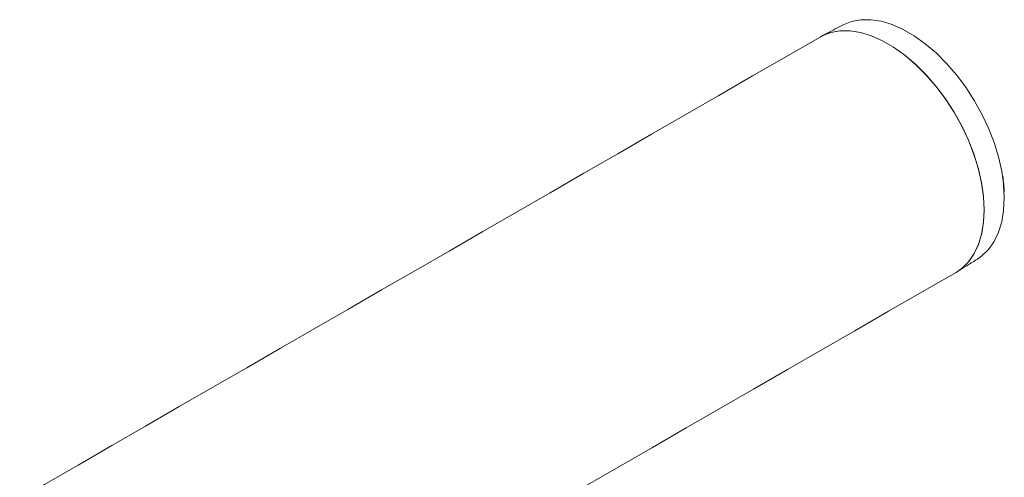
# Model space of a CAD drawing. Units: millimetres. Extents: x 9187 to 16612, y -7 to 5243.
# Drawn here: x 12077 to 12195, y 2163 to 2218 of the extents above; entities that cross this region are included whole.
import ezdxf

# ---------------------------------------------------------------- set-up
doc = ezdxf.new("R2010")
doc.units = ezdxf.units.MM
doc.layers.get('0').update_dxf_attribs({"lineweight": 15})

msp = doc.modelspace()

# ---------------------------------------------------------------- linework, layer by layer
at = {"color": 7, "linetype": 'Continuous', "lineweight": 15, "flags": 128}
for points in [[(12194.628, 2197.838), (12194.406, 2199.389), (12194.024, 2201.086), (12193.495, 2202.805), (12192.828, 2204.524), (12192.032, 2206.219), (12191.117, 2207.868), (12190.095, 2209.448), (12188.98, 2210.938), (12187.788, 2212.317), (12186.535, 2213.567), (12185.237, 2214.672), (12183.912, 2215.615), (12182.579, 2216.385), (12181.254, 2216.971), (12179.956, 2217.365), (12178.703, 2217.562), (12177.511, 2217.559), (12176.396, 2217.356), (12175.375, 2216.956), (12175.287, 2216.91)], [(12172.61, 2215.474), (12172.85, 2215.605), (12173.878, 2216.007), (12174.999, 2216.211), (12176.197, 2216.214), (12177.458, 2216.016), (12178.763, 2215.62), (12180.095, 2215.031), (12181.437, 2214.257), (12182.769, 2213.308), (12184.074, 2212.197), (12185.335, 2210.939), (12186.533, 2209.552), (12187.654, 2208.054), (12188.682, 2206.465), (12189.602, 2204.807), (12190.403, 2203.102), (12191.074, 2201.374), (12191.605, 2199.645), (12191.99, 2197.939), (12192.223, 2196.279), (12192.301, 2194.688), (12192.223, 2193.186), (12191.99, 2191.795), (12191.605, 2190.534), (12191.074, 2189.418), (12190.403, 2188.464), (12189.602, 2187.684), (12188.922, 2187.219)], [(12188.922, 2187.219), (12189.664, 2187.734), (12190.453, 2188.524), (12191.113, 2189.486), (12191.633, 2190.607), (12192.007, 2191.872), (12192.231, 2193.265), (12192.301, 2194.765), (12192.215, 2196.355), (12191.976, 2198.011), (12191.587, 2199.712), (12191.052, 2201.435), (12190.38, 2203.157), (12189.578, 2204.854), (12188.658, 2206.505), (12187.632, 2208.086), (12186.514, 2209.577), (12185.319, 2210.957), (12184.062, 2212.208), (12182.762, 2213.313), (12181.434, 2214.258), (12180.098, 2215.03), (12178.77, 2215.617), (12177.47, 2216.014), (12176.213, 2216.213), (12175.018, 2216.213), (12173.9, 2216.013), (12172.874, 2215.617), (12172.61, 2215.474)], [(12194.715, 2196.156), (12194.638, 2197.739), (12194.628, 2197.838)], [(12191.504, 2188.819), (12192.032, 2189.192), (12192.828, 2189.968), (12193.495, 2190.917), (12194.024, 2192.026), (12194.406, 2193.28), (12194.638, 2194.664), (12194.715, 2196.156)]]:
    msp.add_lwpolyline(points, dxfattribs=at)
at = {"color": 7, "linetype": 'Continuous', "lineweight": 15}
msp.add_arc((12177.45, 2196.285), 17.262, 1.92623, 8.28807, dxfattribs=at)
for points in [[(12175.287, 2216.91), (12172.763, 2215.559)], [(12172.61, 2215.474), (10100.788, 1019.436)], [(12189.071, 2187.309), (12191.504, 2188.819)], [(10117.099, 991.181), (12188.922, 2187.219)]]:
    msp.add_open_spline(points, degree=1, dxfattribs=at)

doc.saveas('drawing.dxf')
